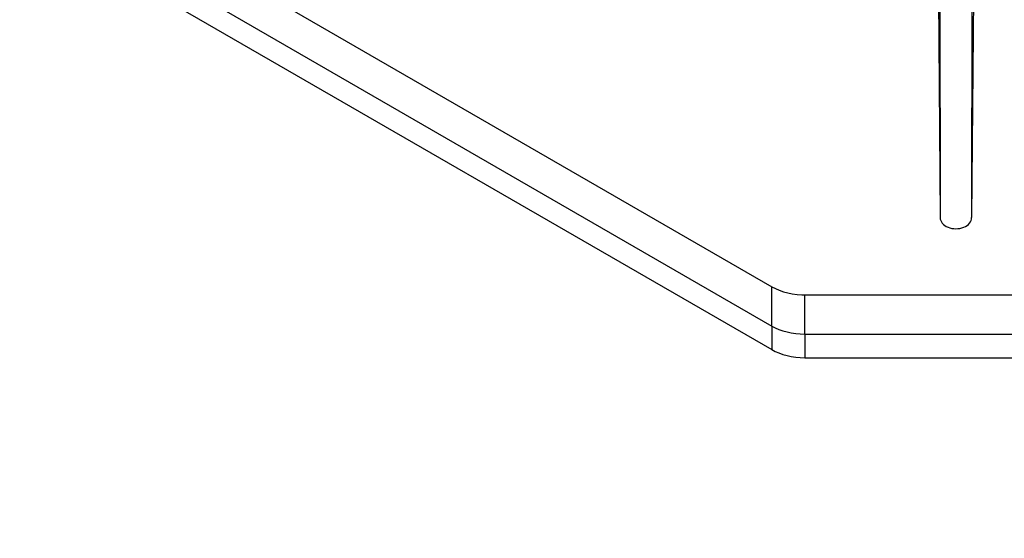
# Model space of a CAD drawing. Units: millimetres. Extents: x 10497 to 17081, y -3907 to 888.
# Drawn here: x 13813 to 13973, y -2587 to -2502 of the extents above; entities that cross this region are included whole.
import ezdxf

# ---------------------------------------------------------------- set-up
doc = ezdxf.new("R2010")
doc.units = ezdxf.units.MM
doc.styles.get("Standard").update_dxf_attribs({"font": 'romans.shx', "width": 0.8})

msp = doc.modelspace()

# ---------------------------------------------------------------- linework, layer by layer
for p, q in [((13962.34, -2382.4), (13962.59, -2534.38)), ((13967.98, -2381.9), (13967.71, -2534.38)), ((13718.03, -2420.3), (13935.15, -2545.65)), ((13961.7, -2421.94), (13962.59, -2534.38)), ((13968.61, -2421.94), (13967.71, -2534.38)), ((13718.03, -2426.7), (13935.15, -2552.05)), ((13718.03, -2430.54), (13935.15, -2555.89)), ((13935.15, -2552.05), (13935.15, -2545.65)), ((13940.55, -2546.97), (13989.76, -2546.97)), ((13940.55, -2553.37), (13940.55, -2546.97)), ((13935.15, -2552.05), (13935.15, -2555.89)), ((13940.55, -2553.37), (13940.55, -2557.21)), ((13940.55, -2553.37), (13989.76, -2553.37)), ((13940.55, -2557.21), (13989.76, -2557.21))]:
    msp.add_line(p, q)
for centre, major_axis, ratio, start_param, end_param in [((13965.15, -2534.38), (-2.56, 0), 0.707107, 0, 3.141593), ((13940.69, -2542.45), (-7.84, 0), 0.57735, 0.785398, 1.588399), ((13940.69, -2548.85), (-7.84, 0), 0.57735, 0.785398, 1.553194), ((13940.69, -2552.69), (-7.84, 0), 0.57735, 0.785398, 1.553194)]:
    msp.add_ellipse(centre, major_axis=major_axis, ratio=ratio, start_param=start_param, end_param=end_param)

# ---------------------------------------------------------------- texts
at = {"color": 4, "insert": (11732.1, -2824.62), "char_height": 37.5, "attachment_point": 5}
msp.add_mtext("\\pi-112.5,l150,t150;*THE ABOVE INFORMATION IS PROVIDED FOR GUIDANCE PURPOSES ONLY.\\PIT IS ULTIMATELY THE INSTALLERS RESPONSIBILITY TO ENSURE SERVICES ARE\\PSUPPORTED CORRECTLY IN ACCORDANCE TO THE DUCTWORKERS' MANUAL DW/144.\\PCROSS BAR MATERIAL SELECTION DEPENDANT ON IMPOSED LOADING.", dxfattribs=at)

doc.saveas('drawing.dxf')
